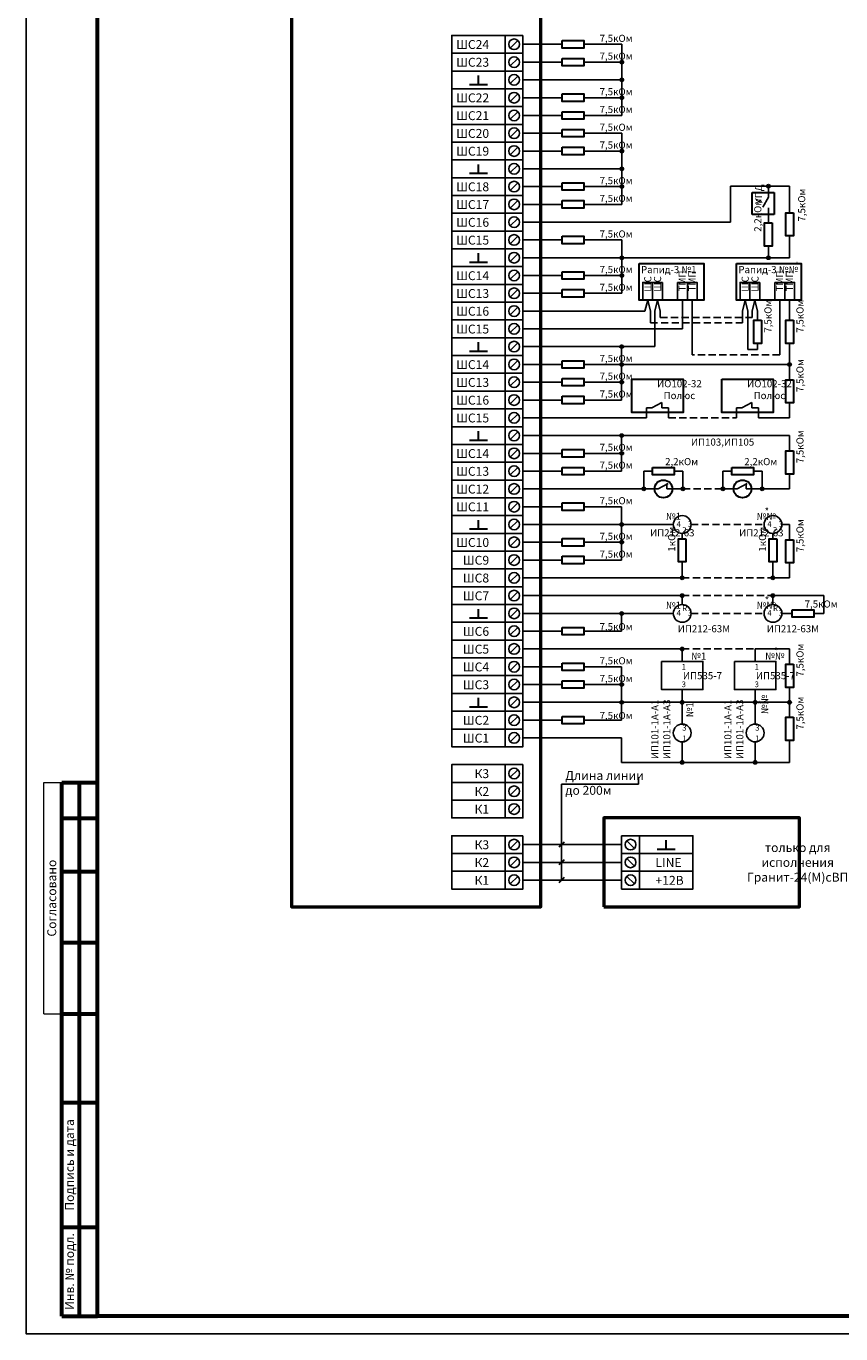
# Model space of a CAD drawing. Units: millimetres. Extents: x 1616 to 2036, y 1169 to 1763.
# Drawn here: x 1616 to 1845, y 1169 to 1537 of the extents above; entities that cross this region are included whole.
import ezdxf

# ---------------------------------------------------------------- set-up
doc = ezdxf.new("R2010")
doc.units = ezdxf.units.MM
doc.linetypes.add('JIS_02_2.0', pattern=[3, 2, -1])
doc.layers.add('Рамка', color=7, linetype='Continuous', lineweight=25)
doc.layers.add('Схема подключения', color=7, linetype='Continuous')
doc.styles.add('ISOCPEUR', font='isocpeur.ttf', dxfattribs={"height": 2.5})
doc.styles.add('Чертежный размер', font='isocpeur.ttf', dxfattribs={"height": 250})

# ---------------------------------------------------------------- blocks, each defined once
blk = doc.blocks.new('*T11')
at = {"layer": 'Рамка', "color": 0, "linetype": 'ByBlock', "lineweight": 60, "transparency": 16777216}
for p, q in [((0, 0), (0, 85)), ((0, 85), (10, 85)), ((5, 0), (5, 85)), ((0, 60), (10, 60)), ((0, 25), (10, 25)), ((0, 0), (10, 0))]:
    blk.add_line(p, q, dxfattribs=at)
at = {"layer": 'Рамка', "color": 0, "linetype": 'ByBlock', "lineweight": 0, "transparency": 16777216}
blk.add_line((10, 0), (10, 85), dxfattribs=at)
at = {"layer": 'Рамка', "color": 0, "transparency": 16777216, "char_height": 2.5, "attachment_point": 5, "rotation": 90, "style": 'ISOCPEUR'}
for s, insert, width in [('Подпись и дата', (2.5, 42.5), 35), ('Инв. № подл.', (2.5, 12.5), 25)]:
    blk.add_mtext(s, dxfattribs=dict(at, insert=insert, width=width))
blk = doc.blocks.new('*T12')
at = {"layer": 'Defpoints', "color": 8, "linetype": 'ByBlock', "lineweight": 0, "transparency": 16777216}
for p, q in [((0, 0), (0, 65)), ((0, 65), (5, 65)), ((0, 0), (5, 0))]:
    blk.add_line(p, q, dxfattribs=at)
at = {"layer": 'Рамка', "color": 0, "linetype": 'ByBlock', "lineweight": 60, "transparency": 16777216}
for p, q in [((5, 0), (5, 65)), ((5, 65), (15, 65)), ((10, 0), (10, 65)), ((5, 55), (15, 55)), ((5, 40), (15, 40)), ((5, 20), (15, 20)), ((5, 0), (15, 0))]:
    blk.add_line(p, q, dxfattribs=at)
at = {"layer": 'Рамка', "color": 0, "linetype": 'ByBlock', "lineweight": 0, "transparency": 16777216}
blk.add_line((15, 0), (15, 65), dxfattribs=at)
at = {"layer": 'Рамка', "color": 0, "transparency": 16777216, "insert": (2.5, 32.5), "char_height": 2.5, "width": 65, "attachment_point": 5, "rotation": 90, "style": 'ISOCPEUR'}
blk.add_mtext('Согласовано', dxfattribs=at)

msp = doc.modelspace()

# ---------------------------------------------------------------- hatches: boundary and pattern name
at = {"layer": 'Схема подключения', "ltscale": 0.3}
h = msp.add_hatch(color=7, dxfattribs=at)
edge = h.paths.add_edge_path()
edge.add_arc((1783.42, 1526.62), 0.521, 0, 360)
h = msp.add_hatch(color=7, dxfattribs=at)
edge = h.paths.add_edge_path()
edge.add_arc((1783.42, 1521.62), 0.521, 0, 360)
h = msp.add_hatch(color=7, dxfattribs=at)
edge = h.paths.add_edge_path()
edge.add_arc((1783.42, 1516.62), 0.521, 0, 360)
h = msp.add_hatch(color=7, dxfattribs=at)
edge = h.paths.add_edge_path()
edge.add_arc((1783.42, 1501.62), 0.521, 0, 360)
h = msp.add_hatch(color=7, dxfattribs=at)
edge = h.paths.add_edge_path()
edge.add_arc((1783.42, 1496.62), 0.521, 0, 360)
h = msp.add_hatch(color=7, dxfattribs=at)
edge = h.paths.add_edge_path()
edge.add_arc((1783.42, 1491.62), 0.521, 0, 360)
h = msp.add_hatch(color=7, dxfattribs=at)
edge = h.paths.add_edge_path()
edge.add_arc((1824.59, 1491.75), 0.521, 0, 360)
h = msp.add_hatch(color=7, dxfattribs=at)
edge = h.paths.add_edge_path()
edge.add_arc((1783.42, 1471.62), 0.521, 0, 360)
h = msp.add_hatch(color=7, dxfattribs=at)
edge = h.paths.add_edge_path()
edge.add_arc((1824.59, 1471.62), 0.521, 0, 360)
h = msp.add_hatch(color=7, dxfattribs=at)
edge = h.paths.add_edge_path()
edge.add_arc((1783.42, 1466.62), 0.521, 0, 360)
h = msp.add_hatch(color=7, dxfattribs=at)
edge = h.paths.add_edge_path()
edge.add_arc((1783.38, 1446.62), 0.521, 0, 360)
h = msp.add_hatch(color=7, dxfattribs=at)
edge = h.paths.add_edge_path()
edge.add_arc((1783.38, 1441.62), 0.521, 0, 360)
h = msp.add_hatch(color=7, dxfattribs=at)
edge = h.paths.add_edge_path()
edge.add_arc((1830.56, 1441.62), 0.521, 0, 360)
h = msp.add_hatch(color=7, dxfattribs=at)
edge = h.paths.add_edge_path()
edge.add_arc((1783.38, 1436.62), 0.521, 0, 360)
h = msp.add_hatch(color=7, dxfattribs=at)
edge = h.paths.add_edge_path()
edge.add_arc((1783.38, 1421.62), 0.521, 0, 360)
h = msp.add_hatch(color=7, dxfattribs=at)
edge = h.paths.add_edge_path()
edge.add_arc((1783.38, 1416.62), 0.521, 0, 360)
h = msp.add_hatch(color=7, dxfattribs=at)
edge = h.paths.add_edge_path()
edge.add_arc((1789.62, 1406.62), 0.521, 0, 360)
h = msp.add_hatch(color=7, dxfattribs=at)
edge = h.paths.add_edge_path()
edge.add_arc((1800.6, 1406.62), 0.521, 0, 360)
h = msp.add_hatch(color=7, dxfattribs=at)
edge = h.paths.add_edge_path()
edge.add_arc((1811.84, 1406.62), 0.521, 0, 360)
h = msp.add_hatch(color=7, dxfattribs=at)
edge = h.paths.add_edge_path()
edge.add_arc((1822.82, 1406.62), 0.521, 0, 360)
h = msp.add_hatch(color=7, dxfattribs=at)
edge = h.paths.add_edge_path()
edge.add_arc((1783.38, 1396.62), 0.521, 0, 360)
h = msp.add_hatch(color=7, dxfattribs=at)
edge = h.paths.add_edge_path()
edge.add_arc((1783.38, 1391.62), 0.521, 0, 360)
h = msp.add_hatch(color=7, dxfattribs=at)
edge = h.paths.add_edge_path()
edge.add_arc((1800.39, 1381.62), 0.521, 0, 360)
h = msp.add_hatch(color=7, dxfattribs=at)
edge = h.paths.add_edge_path()
edge.add_arc((1825.88, 1381.62), 0.521, 0, 360)
h = msp.add_hatch(color=7, dxfattribs=at)
edge = h.paths.add_edge_path()
edge.add_arc((1800.39, 1376.62), 0.521, 0, 360)
h = msp.add_hatch(color=7, dxfattribs=at)
edge = h.paths.add_edge_path()
edge.add_arc((1825.88, 1376.62), 0.521, 0, 360)
h = msp.add_hatch(color=7, dxfattribs=at)
edge = h.paths.add_edge_path()
edge.add_arc((1783.38, 1371.62), 0.521, 0, 360)
h = msp.add_hatch(color=7, dxfattribs=at)
edge = h.paths.add_edge_path()
edge.add_arc((1800.39, 1361.62), 0.521, 0, 360)
h = msp.add_hatch(color=7, dxfattribs=at)
edge = h.paths.add_edge_path()
edge.add_arc((1783.38, 1351.62), 0.521, 0, 360)
h = msp.add_hatch(color=7, dxfattribs=at)
edge = h.paths.add_edge_path()
edge.add_arc((1783.38, 1346.62), 0.521, 0, 360)
h = msp.add_hatch(color=7, dxfattribs=at)
edge = h.paths.add_edge_path()
edge.add_arc((1800.39, 1346.62), 0.521, 0, 360)
h = msp.add_hatch(color=7, dxfattribs=at)
edge = h.paths.add_edge_path()
edge.add_arc((1820.88, 1346.62), 0.521, 0, 360)
h = msp.add_hatch(color=7, dxfattribs=at)
edge = h.paths.add_edge_path()
edge.add_arc((1830.56, 1346.62), 0.521, 0, 360)
h = msp.add_hatch(color=7, dxfattribs=at)
edge = h.paths.add_edge_path()
edge.add_arc((1800.39, 1329.74), 0.521, 0, 360)
h = msp.add_hatch(color=7, dxfattribs=at)
edge = h.paths.add_edge_path()
edge.add_arc((1820.88, 1329.74), 0.521, 0, 360)

# ---------------------------------------------------------------- linework, layer by layer
at = {"layer": 'Рамка'}
msp.add_lwpolyline([(2036.1, 1169.07), (1616.1, 1169.07), (1616.1, 1763.07), (2036.1, 1763.07)], close=True, dxfattribs=at)
at = {"layer": 'Рамка', "lineweight": 60}
msp.add_lwpolyline([(1636.1, 1758.07), (2031.1, 1758.07), (2031.1, 1174.07), (1636.1, 1174.07)], close=True, dxfattribs=at)
at = {"layer": 'Схема подключения', "lineweight": 25}
for p, q in [((1754.22, 1532.68), (1752.1, 1530.56)), ((1754.22, 1527.68), (1752.1, 1525.56)), ((1754.22, 1522.68), (1752.1, 1520.56)), ((1754.22, 1517.68), (1752.1, 1515.56)), ((1754.22, 1512.68), (1752.1, 1510.56)), ((1754.22, 1507.68), (1752.1, 1505.56)), ((1754.22, 1502.68), (1752.1, 1500.56)), ((1754.22, 1497.68), (1752.1, 1495.56)), ((1754.22, 1492.68), (1752.1, 1490.56)), ((1754.22, 1487.68), (1752.1, 1485.56)), ((1754.22, 1482.68), (1752.1, 1480.56)), ((1754.22, 1477.68), (1752.1, 1475.56)), ((1754.22, 1472.68), (1752.1, 1470.56)), ((1754.22, 1467.68), (1752.1, 1465.56)), ((1754.22, 1462.68), (1752.1, 1460.56)), ((1754.22, 1457.68), (1752.1, 1455.56)), ((1754.22, 1452.68), (1752.1, 1450.56)), ((1754.22, 1447.68), (1752.1, 1445.56)), ((1754.22, 1442.68), (1752.1, 1440.56)), ((1754.22, 1437.68), (1752.1, 1435.56)), ((1754.22, 1432.68), (1752.1, 1430.56)), ((1754.22, 1427.68), (1752.1, 1425.56)), ((1754.22, 1422.68), (1752.1, 1420.56)), ((1754.22, 1417.68), (1752.1, 1415.56)), ((1754.22, 1412.68), (1752.1, 1410.56)), ((1754.22, 1407.68), (1752.1, 1405.56)), ((1754.22, 1402.68), (1752.1, 1400.56)), ((1754.22, 1397.68), (1752.1, 1395.56)), ((1754.22, 1392.68), (1752.1, 1390.56)), ((1754.22, 1387.68), (1752.1, 1385.56)), ((1754.22, 1382.68), (1752.1, 1380.56)), ((1754.22, 1377.68), (1752.1, 1375.56)), ((1754.22, 1372.68), (1752.1, 1370.56)), ((1754.22, 1367.68), (1752.1, 1365.56)), ((1754.22, 1362.68), (1752.1, 1360.56)), ((1754.22, 1357.68), (1752.1, 1355.56)), ((1754.22, 1352.68), (1752.1, 1350.56)), ((1754.22, 1347.68), (1752.1, 1345.56)), ((1754.22, 1342.68), (1752.1, 1340.56)), ((1754.22, 1337.68), (1752.1, 1335.56)), ((1754.22, 1327.68), (1752.1, 1325.56)), ((1754.22, 1322.68), (1752.1, 1320.56)), ((1754.22, 1317.68), (1752.1, 1315.56)), ((1754.22, 1307.68), (1752.1, 1305.56)), ((1784.82, 1307.68), (1786.94, 1305.56)), ((1754.22, 1302.68), (1752.1, 1300.56)), ((1784.82, 1302.68), (1786.94, 1300.56)), ((1754.22, 1297.68), (1752.1, 1295.56)), ((1784.82, 1297.68), (1786.94, 1295.56))]:
    msp.add_line(p, q, dxfattribs=at)
at = {"layer": 'Схема подключения'}
for p, q in [((1755.66, 1531.62), (1766.63, 1531.62)), ((1772.71, 1531.62), (1783.42, 1531.62)), ((1783.42, 1531.62), (1783.42, 1511.62)), ((1755.66, 1526.62), (1766.63, 1526.62)), ((1772.71, 1526.62), (1783.42, 1526.62)), ((1755.66, 1521.62), (1783.42, 1521.62)), ((1755.66, 1516.62), (1766.63, 1516.62)), ((1772.71, 1516.62), (1783.42, 1516.62)), ((1755.66, 1511.62), (1766.63, 1511.62)), ((1772.71, 1511.62), (1783.42, 1511.62)), ((1755.66, 1506.62), (1766.63, 1506.62)), ((1772.71, 1506.62), (1783.42, 1506.62)), ((1783.42, 1506.62), (1783.42, 1486.62)), ((1755.66, 1501.62), (1766.63, 1501.62)), ((1772.71, 1501.62), (1783.42, 1501.62)), ((1755.66, 1496.62), (1783.42, 1496.62)), ((1755.66, 1491.62), (1766.63, 1491.62)), ((1772.71, 1491.62), (1783.42, 1491.62)), ((1813.94, 1481.62), (1813.94, 1491.75)), ((1813.94, 1491.75), (1830.56, 1491.75)), ((1830.56, 1484.26), (1830.56, 1491.75)), ((1755.66, 1486.62), (1766.63, 1486.62)), ((1772.71, 1486.62), (1783.42, 1486.62)), ((1755.66, 1481.62), (1813.94, 1481.62)), ((1755.66, 1476.62), (1766.63, 1476.62)), ((1772.71, 1476.62), (1783.42, 1476.62)), ((1783.42, 1476.62), (1783.42, 1461.62)), ((1824.59, 1471.62), (1824.59, 1474.9)), ((1830.56, 1471.62), (1830.56, 1477.75)), ((1755.66, 1471.62), (1830.56, 1471.62)), ((1755.66, 1466.62), (1766.63, 1466.62)), ((1772.71, 1466.62), (1783.42, 1466.62)), ((1755.66, 1461.62), (1766.63, 1461.62)), ((1772.71, 1461.62), (1783.42, 1461.62)), ((1790.69, 1459.67), (1789.93, 1456.62)), ((1790.69, 1459.67), (1791.46, 1456.62)), ((1793.45, 1459.67), (1792.68, 1456.62)), ((1793.45, 1459.67), (1794.21, 1456.62)), ((1800.45, 1459.67), (1800.45, 1451.62)), ((1803.2, 1459.67), (1803.2, 1444.32)), ((1818.05, 1459.67), (1817.28, 1456.62)), ((1818.05, 1459.67), (1818.81, 1456.62)), ((1820.8, 1459.67), (1820.04, 1456.62)), ((1820.8, 1459.67), (1821.57, 1456.62)), ((1827.8, 1459.67), (1827.8, 1444.32)), ((1830.56, 1459.67), (1830.56, 1454.02)), ((1755.66, 1456.62), (1789.93, 1456.62)), ((1791.46, 1456.62), (1791.46, 1453.33)), ((1792.68, 1456.62), (1792.68, 1446.62)), ((1794.21, 1456.62), (1794.21, 1454.77)), ((1817.28, 1456.62), (1817.28, 1453.33)), ((1818.81, 1456.62), (1818.81, 1445.78)), ((1820.04, 1456.62), (1820.04, 1454.77)), ((1821.57, 1456.62), (1821.57, 1454.02)), ((1755.66, 1451.62), (1800.45, 1451.62)), ((1755.66, 1446.62), (1792.68, 1446.62)), ((1783.38, 1446.62), (1783.38, 1431.62)), ((1821.57, 1445.78), (1818.81, 1445.78)), ((1821.57, 1445.78), (1821.57, 1447.52)), ((1830.56, 1447.52), (1830.56, 1437.32)), ((1755.66, 1441.62), (1766.63, 1441.62)), ((1772.71, 1441.62), (1830.56, 1441.62)), ((1755.66, 1436.62), (1766.63, 1436.62)), ((1772.71, 1436.62), (1783.38, 1436.62)), ((1755.66, 1431.62), (1766.63, 1431.62)), ((1772.71, 1431.62), (1783.38, 1431.62)), ((1794.7, 1430.95), (1794.7, 1429.38)), ((1819.99, 1430.95), (1819.99, 1429.38)), ((1830.56, 1430.81), (1830.56, 1426.62)), ((1755.66, 1426.62), (1790.33, 1426.62)), ((1790.33, 1429.38), (1790.33, 1426.62)), ((1790.33, 1428.1), (1796.56, 1428.1)), ((1796.56, 1429.38), (1796.56, 1426.62)), ((1815.62, 1429.38), (1815.62, 1426.62)), ((1815.62, 1428.1), (1821.85, 1428.1)), ((1821.85, 1429.38), (1821.85, 1426.62)), ((1821.85, 1426.62), (1830.56, 1426.62)), ((1755.66, 1421.62), (1830.56, 1421.62)), ((1783.38, 1421.62), (1783.38, 1411.62)), ((1830.56, 1421.62), (1830.56, 1417.32)), ((1755.66, 1416.62), (1766.63, 1416.62)), ((1772.71, 1416.62), (1783.38, 1416.62)), ((1755.66, 1411.62), (1766.63, 1411.62)), ((1772.71, 1411.62), (1783.38, 1411.62)), ((1789.62, 1411.63), (1792.06, 1411.63)), ((1789.62, 1411.63), (1789.62, 1406.62)), ((1796.1, 1408.19), (1796.1, 1406.62)), ((1798.15, 1411.63), (1800.6, 1411.63)), ((1800.6, 1411.63), (1800.6, 1406.62)), ((1811.84, 1411.63), (1814.29, 1411.63)), ((1811.84, 1411.63), (1811.84, 1406.62)), ((1818.33, 1408.19), (1818.33, 1406.62)), ((1820.37, 1411.63), (1822.82, 1411.63)), ((1822.82, 1411.63), (1822.82, 1406.62)), ((1830.56, 1410.81), (1830.56, 1406.62)), ((1755.66, 1406.62), (1792.61, 1406.62)), ((1797.61, 1406.62), (1800.6, 1406.62)), ((1819.83, 1406.62), (1822.82, 1406.62)), ((1822.82, 1406.62), (1830.56, 1406.62)), ((1755.66, 1401.62), (1766.63, 1401.62)), ((1772.71, 1401.62), (1783.38, 1401.62)), ((1783.38, 1401.62), (1783.38, 1386.62)), ((1755.66, 1396.62), (1797.89, 1396.62)), ((1800.39, 1394.12), (1800.39, 1392.59)), ((1825.88, 1394.12), (1825.88, 1392.59)), ((1825.88, 1394.12), (1825.88, 1392.59)), ((1828.38, 1396.62), (1830.56, 1396.62)), ((1830.56, 1396.62), (1830.56, 1392.32)), ((1755.66, 1391.62), (1766.63, 1391.62)), ((1772.71, 1391.62), (1783.38, 1391.62)), ((1755.66, 1386.62), (1766.63, 1386.62)), ((1772.71, 1386.62), (1783.38, 1386.62)), ((1800.39, 1386.09), (1800.39, 1381.62)), ((1825.88, 1386.09), (1825.88, 1381.62)), ((1830.56, 1385.81), (1830.56, 1381.62)), ((1755.66, 1381.62), (1800.39, 1381.62)), ((1825.88, 1381.62), (1830.56, 1381.62)), ((1755.66, 1376.62), (1800.39, 1376.62)), ((1800.39, 1376.62), (1800.39, 1374.12)), ((1800.39, 1376.62), (1800.39, 1374.12)), ((1825.88, 1376.62), (1840.22, 1376.63)), ((1825.88, 1376.62), (1825.88, 1374.12)), ((1825.88, 1376.62), (1825.88, 1376.62)), ((1840.22, 1376.63), (1840.22, 1371.62)), ((1755.66, 1371.62), (1797.89, 1371.62)), ((1783.38, 1371.62), (1783.38, 1366.62)), ((1828.38, 1371.62), (1831.26, 1371.62)), ((1837.35, 1371.62), (1840.22, 1371.62)), ((1755.66, 1366.62), (1766.63, 1366.62)), ((1772.71, 1366.62), (1783.38, 1366.62)), ((1755.66, 1361.62), (1800.39, 1361.62)), ((1772.71, 1361.62), (1783.38, 1361.62)), ((1800.39, 1361.62), (1800.39, 1358.11)), ((1820.88, 1361.62), (1820.88, 1358.11)), ((1820.88, 1361.62), (1830.56, 1361.62)), ((1830.56, 1361.62), (1830.56, 1357.32)), ((1755.66, 1356.62), (1766.63, 1356.62)), ((1772.71, 1356.62), (1783.38, 1356.62)), ((1783.38, 1356.62), (1783.38, 1346.62)), ((1755.66, 1351.62), (1766.63, 1351.62)), ((1772.71, 1351.62), (1783.38, 1351.62)), ((1800.39, 1350.21), (1800.39, 1346.62)), ((1820.88, 1350.21), (1820.88, 1346.62)), ((1830.56, 1350.81), (1830.56, 1346.62)), ((1755.66, 1346.62), (1830.56, 1346.62)), ((1783.38, 1346.62), (1783.38, 1341.62)), ((1800.39, 1346.62), (1800.39, 1340.51)), ((1820.88, 1346.62), (1820.88, 1340.51)), ((1830.56, 1346.62), (1830.56, 1342.42)), ((1755.66, 1341.62), (1766.63, 1341.62)), ((1772.71, 1341.62), (1783.38, 1341.62)), ((1755.66, 1336.62), (1783.38, 1336.62)), ((1783.38, 1329.74), (1783.38, 1336.62)), ((1800.39, 1335.51), (1800.39, 1329.74)), ((1820.88, 1335.51), (1820.88, 1329.74)), ((1830.56, 1335.91), (1830.56, 1329.74)), ((1783.38, 1329.74), (1830.56, 1329.74)), ((1788.1, 1323.57), (1788.1, 1325.57)), ((1788.1, 1323.57), (1766.48, 1323.57)), ((1766.48, 1323.57), (1766.48, 1296.62)), ((1755.66, 1306.62), (1783.38, 1306.62)), ((1755.66, 1301.62), (1783.38, 1301.62)), ((1755.66, 1296.62), (1783.38, 1296.62))]:
    msp.add_line(p, q, dxfattribs=at)
at = {"layer": 'Схема подключения', "lineweight": 30}
for p, q in [((1743.15, 1520.36), (1743.15, 1522.86)), ((1740.65, 1520.36), (1745.65, 1520.36)), ((1743.15, 1495.36), (1743.15, 1497.86)), ((1740.65, 1495.36), (1745.65, 1495.36)), ((1820.08, 1483.77), (1820.08, 1489.94)), ((1820.08, 1489.94), (1826.23, 1489.94)), ((1826.23, 1489.94), (1826.23, 1483.77)), ((1826.23, 1483.77), (1820.08, 1483.77)), ((1743.15, 1470.36), (1743.15, 1472.86)), ((1740.65, 1470.36), (1745.65, 1470.36)), ((1740.65, 1445.36), (1745.65, 1445.36)), ((1743.15, 1445.36), (1743.15, 1447.86)), ((1743.15, 1420.36), (1743.15, 1422.86)), ((1740.65, 1420.36), (1745.65, 1420.36)), ((1743.15, 1395.36), (1743.15, 1397.86)), ((1740.65, 1395.36), (1745.65, 1395.36)), ((1743.15, 1370.36), (1743.15, 1372.86)), ((1740.65, 1370.36), (1745.65, 1370.36)), ((1743.15, 1345.36), (1743.15, 1347.86)), ((1740.65, 1345.36), (1745.65, 1345.36)), ((1767.19, 1307.33), (1765.77, 1305.91)), ((1793.37, 1305.36), (1798.37, 1305.36)), ((1795.87, 1305.36), (1795.87, 1307.86)), ((1767.19, 1302.33), (1765.77, 1300.91)), ((1767.19, 1297.33), (1765.77, 1295.91))]:
    msp.add_line(p, q, dxfattribs=at)
at = {"layer": 'Схема подключения', "color": 7, "ltscale": 0.3}
for p, q in [((1824.59, 1491.75), (1824.59, 1488.61)), ((1824.59, 1488.61), (1823.02, 1485.79)), ((1824.59, 1485.61), (1824.59, 1481.41)), ((1791.89, 1429.38), (1794.7, 1430.95)), ((1817.17, 1429.38), (1819.99, 1430.95)), ((1790.33, 1429.38), (1791.89, 1429.38)), ((1794.7, 1429.38), (1796.56, 1429.38)), ((1815.62, 1429.38), (1817.17, 1429.38)), ((1819.99, 1429.38), (1821.85, 1429.38)), ((1793.6, 1406.62), (1796.41, 1408.19)), ((1815.82, 1406.62), (1818.64, 1408.19)), ((1792.61, 1406.62), (1793.6, 1406.62)), ((1796.1, 1406.62), (1797.61, 1406.62)), ((1811.84, 1406.62), (1815.82, 1406.62)), ((1818.33, 1406.62), (1819.83, 1406.62))]:
    msp.add_line(p, q, dxfattribs=at)
at = {"layer": 'Схема подключения', "linetype": 'JIS_02_2.0'}
for p, q in [((1791.46, 1453.33), (1817.28, 1453.33)), ((1794.21, 1454.77), (1820.04, 1454.77)), ((1827.8, 1444.32), (1803.2, 1444.32)), ((1796.56, 1426.62), (1815.62, 1426.62)), ((1800.6, 1406.62), (1811.84, 1406.62)), ((1802.89, 1396.62), (1823.38, 1396.62)), ((1800.39, 1381.62), (1825.88, 1381.62)), ((1800.39, 1376.62), (1825.88, 1376.62)), ((1802.89, 1371.62), (1823.38, 1371.62)), ((1800.39, 1361.62), (1820.88, 1361.62))]:
    msp.add_line(p, q, dxfattribs=at)
at = {"layer": 'Схема подключения', "lineweight": 50}
for points in [[(1760.66, 1634.12), (1690.66, 1634.12), (1690.66, 1289.12), (1760.66, 1289.12)], [(1778.38, 1289.12), (1833.38, 1289.12), (1833.38, 1314.12), (1778.38, 1314.12)]]:
    msp.add_lwpolyline(points, close=True, dxfattribs=at)
at = {"layer": 'Схема подключения'}
for points in [[(1750.66, 1534.12), (1750.66, 1529.12), (1735.66, 1529.12), (1735.66, 1534.12)], [(1755.66, 1534.12), (1755.66, 1529.12), (1750.66, 1529.12), (1750.66, 1534.12)], [(1750.66, 1529.12), (1750.66, 1524.12), (1735.66, 1524.12), (1735.66, 1529.12)], [(1755.66, 1529.12), (1755.66, 1524.12), (1750.66, 1524.12), (1750.66, 1529.12)], [(1750.66, 1524.12), (1750.66, 1519.12), (1735.66, 1519.12), (1735.66, 1524.12)], [(1755.66, 1524.12), (1755.66, 1519.12), (1750.66, 1519.12), (1750.66, 1524.12)], [(1750.66, 1519.12), (1750.66, 1514.12), (1735.66, 1514.12), (1735.66, 1519.12)], [(1755.66, 1519.12), (1755.66, 1514.12), (1750.66, 1514.12), (1750.66, 1519.12)], [(1750.66, 1514.12), (1750.66, 1509.12), (1735.66, 1509.12), (1735.66, 1514.12)], [(1755.66, 1514.12), (1755.66, 1509.12), (1750.66, 1509.12), (1750.66, 1514.12)], [(1750.66, 1509.12), (1750.66, 1504.12), (1735.66, 1504.12), (1735.66, 1509.12)], [(1755.66, 1509.12), (1755.66, 1504.12), (1750.66, 1504.12), (1750.66, 1509.12)], [(1750.66, 1504.12), (1750.66, 1499.12), (1735.66, 1499.12), (1735.66, 1504.12)], [(1755.66, 1504.12), (1755.66, 1499.12), (1750.66, 1499.12), (1750.66, 1504.12)], [(1750.66, 1499.12), (1750.66, 1494.12), (1735.66, 1494.12), (1735.66, 1499.12)], [(1755.66, 1499.12), (1755.66, 1494.12), (1750.66, 1494.12), (1750.66, 1499.12)], [(1750.66, 1494.12), (1750.66, 1489.12), (1735.66, 1489.12), (1735.66, 1494.12)], [(1755.66, 1494.12), (1755.66, 1489.12), (1750.66, 1489.12), (1750.66, 1494.12)], [(1750.66, 1489.12), (1750.66, 1484.12), (1735.66, 1484.12), (1735.66, 1489.12)], [(1755.66, 1489.12), (1755.66, 1484.12), (1750.66, 1484.12), (1750.66, 1489.12)], [(1750.66, 1484.12), (1750.66, 1479.12), (1735.66, 1479.12), (1735.66, 1484.12)], [(1755.66, 1484.12), (1755.66, 1479.12), (1750.66, 1479.12), (1750.66, 1484.12)], [(1750.66, 1479.12), (1750.66, 1474.12), (1735.66, 1474.12), (1735.66, 1479.12)], [(1755.66, 1479.12), (1755.66, 1474.12), (1750.66, 1474.12), (1750.66, 1479.12)], [(1750.66, 1474.12), (1750.66, 1469.12), (1735.66, 1469.12), (1735.66, 1474.12)], [(1755.66, 1474.12), (1755.66, 1469.12), (1750.66, 1469.12), (1750.66, 1474.12)], [(1750.66, 1469.12), (1750.66, 1464.12), (1735.66, 1464.12), (1735.66, 1469.12)], [(1755.66, 1469.12), (1755.66, 1464.12), (1750.66, 1464.12), (1750.66, 1469.12)], [(1750.66, 1464.12), (1750.66, 1459.12), (1735.66, 1459.12), (1735.66, 1464.12)], [(1755.66, 1464.12), (1755.66, 1459.12), (1750.66, 1459.12), (1750.66, 1464.12)], [(1792.07, 1464.68), (1789.31, 1464.68), (1789.31, 1459.67), (1792.07, 1459.67)], [(1794.83, 1464.68), (1792.07, 1464.68), (1792.07, 1459.67), (1794.83, 1459.67)], [(1799.07, 1464.68), (1801.83, 1464.68), (1801.83, 1459.67), (1799.07, 1459.67)], [(1801.83, 1464.68), (1804.58, 1464.68), (1804.58, 1459.67), (1801.83, 1459.67)], [(1819.42, 1464.68), (1816.67, 1464.68), (1816.67, 1459.67), (1819.42, 1459.67)], [(1822.18, 1464.68), (1819.42, 1464.68), (1819.42, 1459.67), (1822.18, 1459.67)], [(1826.43, 1464.68), (1829.18, 1464.68), (1829.18, 1459.67), (1826.43, 1459.67)], [(1829.18, 1464.68), (1831.94, 1464.68), (1831.94, 1459.67), (1829.18, 1459.67)], [(1750.66, 1459.12), (1750.66, 1454.12), (1735.66, 1454.12), (1735.66, 1459.12)], [(1755.66, 1459.12), (1755.66, 1454.12), (1750.66, 1454.12), (1750.66, 1459.12)], [(1750.66, 1454.12), (1750.66, 1449.12), (1735.66, 1449.12), (1735.66, 1454.12)], [(1755.66, 1454.12), (1755.66, 1449.12), (1750.66, 1449.12), (1750.66, 1454.12)], [(1750.66, 1449.12), (1750.66, 1444.12), (1735.66, 1444.12), (1735.66, 1449.12)], [(1755.66, 1449.12), (1755.66, 1444.12), (1750.66, 1444.12), (1750.66, 1449.12)], [(1750.66, 1444.12), (1750.66, 1439.12), (1735.66, 1439.12), (1735.66, 1444.12)], [(1755.66, 1444.12), (1755.66, 1439.12), (1750.66, 1439.12), (1750.66, 1444.12)], [(1750.66, 1439.12), (1750.66, 1434.12), (1735.66, 1434.12), (1735.66, 1439.12)], [(1755.66, 1439.12), (1755.66, 1434.12), (1750.66, 1434.12), (1750.66, 1439.12)], [(1750.66, 1434.12), (1750.66, 1429.12), (1735.66, 1429.12), (1735.66, 1434.12)], [(1755.66, 1434.12), (1755.66, 1429.12), (1750.66, 1429.12), (1750.66, 1434.12)], [(1750.66, 1429.12), (1750.66, 1424.12), (1735.66, 1424.12), (1735.66, 1429.12)], [(1755.66, 1429.12), (1755.66, 1424.12), (1750.66, 1424.12), (1750.66, 1429.12)], [(1750.66, 1424.12), (1750.66, 1419.12), (1735.66, 1419.12), (1735.66, 1424.12)], [(1755.66, 1424.12), (1755.66, 1419.12), (1750.66, 1419.12), (1750.66, 1424.12)], [(1750.66, 1419.12), (1750.66, 1414.12), (1735.66, 1414.12), (1735.66, 1419.12)], [(1755.66, 1419.12), (1755.66, 1414.12), (1750.66, 1414.12), (1750.66, 1419.12)], [(1750.66, 1414.12), (1750.66, 1409.12), (1735.66, 1409.12), (1735.66, 1414.12)], [(1755.66, 1414.12), (1755.66, 1409.12), (1750.66, 1409.12), (1750.66, 1414.12)], [(1750.66, 1409.12), (1750.66, 1404.12), (1735.66, 1404.12), (1735.66, 1409.12)], [(1755.66, 1409.12), (1755.66, 1404.12), (1750.66, 1404.12), (1750.66, 1409.12)], [(1750.66, 1404.12), (1750.66, 1399.12), (1735.66, 1399.12), (1735.66, 1404.12)], [(1755.66, 1404.12), (1755.66, 1399.12), (1750.66, 1399.12), (1750.66, 1404.12)], [(1750.66, 1399.12), (1750.66, 1394.12), (1735.66, 1394.12), (1735.66, 1399.12)], [(1755.66, 1399.12), (1755.66, 1394.12), (1750.66, 1394.12), (1750.66, 1399.12)], [(1750.66, 1394.12), (1750.66, 1389.12), (1735.66, 1389.12), (1735.66, 1394.12)], [(1755.66, 1394.12), (1755.66, 1389.12), (1750.66, 1389.12), (1750.66, 1394.12)], [(1750.66, 1389.12), (1750.66, 1384.12), (1735.66, 1384.12), (1735.66, 1389.12)], [(1755.66, 1389.12), (1755.66, 1384.12), (1750.66, 1384.12), (1750.66, 1389.12)], [(1750.66, 1384.12), (1750.66, 1379.12), (1735.66, 1379.12), (1735.66, 1384.12)], [(1755.66, 1384.12), (1755.66, 1379.12), (1750.66, 1379.12), (1750.66, 1384.12)], [(1750.66, 1379.12), (1750.66, 1374.12), (1735.66, 1374.12), (1735.66, 1379.12)], [(1755.66, 1379.12), (1755.66, 1374.12), (1750.66, 1374.12), (1750.66, 1379.12)], [(1750.66, 1374.12), (1750.66, 1369.12), (1735.66, 1369.12), (1735.66, 1374.12)], [(1755.66, 1374.12), (1755.66, 1369.12), (1750.66, 1369.12), (1750.66, 1374.12)], [(1750.66, 1369.12), (1750.66, 1364.12), (1735.66, 1364.12), (1735.66, 1369.12)], [(1755.66, 1369.12), (1755.66, 1364.12), (1750.66, 1364.12), (1750.66, 1369.12)], [(1750.66, 1364.12), (1750.66, 1359.12), (1735.66, 1359.12), (1735.66, 1364.12)], [(1755.66, 1364.12), (1755.66, 1359.12), (1750.66, 1359.12), (1750.66, 1364.12)], [(1750.66, 1359.12), (1750.66, 1354.12), (1735.66, 1354.12), (1735.66, 1359.12)], [(1755.66, 1359.12), (1755.66, 1354.12), (1750.66, 1354.12), (1750.66, 1359.12)], [(1794.58, 1358.11), (1806.21, 1358.11), (1806.21, 1350.21), (1794.58, 1350.21)], [(1815.07, 1358.11), (1826.7, 1358.11), (1826.7, 1350.21), (1815.07, 1350.21)], [(1750.66, 1354.12), (1750.66, 1349.12), (1735.66, 1349.12), (1735.66, 1354.12)], [(1755.66, 1354.12), (1755.66, 1349.12), (1750.66, 1349.12), (1750.66, 1354.12)], [(1750.66, 1349.12), (1750.66, 1344.12), (1735.66, 1344.12), (1735.66, 1349.12)], [(1755.66, 1349.12), (1755.66, 1344.12), (1750.66, 1344.12), (1750.66, 1349.12)], [(1750.66, 1344.12), (1750.66, 1339.12), (1735.66, 1339.12), (1735.66, 1344.12)], [(1755.66, 1344.12), (1755.66, 1339.12), (1750.66, 1339.12), (1750.66, 1344.12)], [(1750.66, 1339.12), (1750.66, 1334.12), (1735.66, 1334.12), (1735.66, 1339.12)], [(1755.66, 1339.12), (1755.66, 1334.12), (1750.66, 1334.12), (1750.66, 1339.12)], [(1750.66, 1329.12), (1750.66, 1324.12), (1735.66, 1324.12), (1735.66, 1329.12)], [(1755.66, 1329.12), (1755.66, 1324.12), (1750.66, 1324.12), (1750.66, 1329.12)], [(1750.66, 1324.12), (1750.66, 1319.12), (1735.66, 1319.12), (1735.66, 1324.12)], [(1755.66, 1324.12), (1755.66, 1319.12), (1750.66, 1319.12), (1750.66, 1324.12)], [(1750.66, 1319.12), (1750.66, 1314.12), (1735.66, 1314.12), (1735.66, 1319.12)], [(1755.66, 1319.12), (1755.66, 1314.12), (1750.66, 1314.12), (1750.66, 1319.12)], [(1750.66, 1309.12), (1750.66, 1304.12), (1735.66, 1304.12), (1735.66, 1309.12)], [(1755.66, 1309.12), (1755.66, 1304.12), (1750.66, 1304.12), (1750.66, 1309.12)], [(1783.38, 1309.12), (1783.38, 1304.12), (1788.38, 1304.12), (1788.38, 1309.12)], [(1788.38, 1309.12), (1788.38, 1304.12), (1803.38, 1304.12), (1803.38, 1309.12)], [(1750.66, 1304.12), (1750.66, 1299.12), (1735.66, 1299.12), (1735.66, 1304.12)], [(1755.66, 1304.12), (1755.66, 1299.12), (1750.66, 1299.12), (1750.66, 1304.12)], [(1783.38, 1304.12), (1783.38, 1299.12), (1788.38, 1299.12), (1788.38, 1304.12)], [(1788.38, 1304.12), (1788.38, 1299.12), (1803.38, 1299.12), (1803.38, 1304.12)], [(1750.66, 1299.12), (1750.66, 1294.12), (1735.66, 1294.12), (1735.66, 1299.12)], [(1755.66, 1299.12), (1755.66, 1294.12), (1750.66, 1294.12), (1750.66, 1299.12)], [(1783.38, 1299.12), (1783.38, 1294.12), (1788.38, 1294.12), (1788.38, 1299.12)], [(1788.38, 1299.12), (1788.38, 1294.12), (1803.38, 1294.12), (1803.38, 1299.12)]]:
    msp.add_lwpolyline(points, close=True, dxfattribs=at)
at = {"layer": 'Схема подключения', "lineweight": 25}
for points in [[(1754.66, 1531.62, -1), (1751.66, 1531.62, -1)], [(1754.66, 1526.62, -1), (1751.66, 1526.62, -1)], [(1754.66, 1521.62, -1), (1751.66, 1521.62, -1)], [(1754.66, 1516.62, -1), (1751.66, 1516.62, -1)], [(1754.66, 1511.62, -1), (1751.66, 1511.62, -1)], [(1754.66, 1506.62, -1), (1751.66, 1506.62, -1)], [(1754.66, 1501.62, -1), (1751.66, 1501.62, -1)], [(1754.66, 1496.62, -1), (1751.66, 1496.62, -1)], [(1754.66, 1491.62, -1), (1751.66, 1491.62, -1)], [(1754.66, 1486.62, -1), (1751.66, 1486.62, -1)], [(1754.66, 1481.62, -1), (1751.66, 1481.62, -1)], [(1754.66, 1476.62, -1), (1751.66, 1476.62, -1)], [(1754.66, 1471.62, -1), (1751.66, 1471.62, -1)], [(1754.66, 1466.62, -1), (1751.66, 1466.62, -1)], [(1754.66, 1461.62, -1), (1751.66, 1461.62, -1)], [(1754.66, 1456.62, -1), (1751.66, 1456.62, -1)], [(1754.66, 1451.62, -1), (1751.66, 1451.62, -1)], [(1754.66, 1446.62, -1), (1751.66, 1446.62, -1)], [(1754.66, 1441.62, -1), (1751.66, 1441.62, -1)], [(1754.66, 1436.62, -1), (1751.66, 1436.62, -1)], [(1754.66, 1431.62, -1), (1751.66, 1431.62, -1)], [(1754.66, 1426.62, -1), (1751.66, 1426.62, -1)], [(1754.66, 1421.62, -1), (1751.66, 1421.62, -1)], [(1754.66, 1416.62, -1), (1751.66, 1416.62, -1)], [(1754.66, 1411.62, -1), (1751.66, 1411.62, -1)], [(1754.66, 1406.62, -1), (1751.66, 1406.62, -1)], [(1754.66, 1401.62, -1), (1751.66, 1401.62, -1)], [(1754.66, 1396.62, -1), (1751.66, 1396.62, -1)], [(1754.66, 1391.62, -1), (1751.66, 1391.62, -1)], [(1754.66, 1386.62, -1), (1751.66, 1386.62, -1)], [(1754.66, 1381.62, -1), (1751.66, 1381.62, -1)], [(1754.66, 1376.62, -1), (1751.66, 1376.62, -1)], [(1754.66, 1371.62, -1), (1751.66, 1371.62, -1)], [(1754.66, 1366.62, -1), (1751.66, 1366.62, -1)], [(1754.66, 1361.62, -1), (1751.66, 1361.62, -1)], [(1754.66, 1356.62, -1), (1751.66, 1356.62, -1)], [(1754.66, 1351.62, -1), (1751.66, 1351.62, -1)], [(1754.66, 1346.62, -1), (1751.66, 1346.62, -1)], [(1754.66, 1341.62, -1), (1751.66, 1341.62, -1)], [(1754.66, 1336.62, -1), (1751.66, 1336.62, -1)], [(1754.66, 1326.62, -1), (1751.66, 1326.62, -1)], [(1754.66, 1321.62, -1), (1751.66, 1321.62, -1)], [(1754.66, 1316.62, -1), (1751.66, 1316.62, -1)], [(1754.66, 1306.62, -1), (1751.66, 1306.62, -1)], [(1784.38, 1306.62, 1), (1787.38, 1306.62, 1)], [(1754.66, 1301.62, -1), (1751.66, 1301.62, -1)], [(1784.38, 1301.62, 1), (1787.38, 1301.62, 1)], [(1754.66, 1296.62, -1), (1751.66, 1296.62, -1)], [(1784.38, 1296.62, 1), (1787.38, 1296.62, 1)]]:
    msp.add_lwpolyline(points, format="xyb", close=True, dxfattribs=at)
at = {"layer": 'Схема подключения', "lineweight": 30}
for points in [[(1766.63, 1532.67), (1772.71, 1532.67), (1772.71, 1530.57), (1766.63, 1530.57)], [(1766.63, 1527.67), (1772.71, 1527.67), (1772.71, 1525.57), (1766.63, 1525.57)], [(1766.63, 1517.67), (1772.71, 1517.67), (1772.71, 1515.57), (1766.63, 1515.57)], [(1766.63, 1512.67), (1772.71, 1512.67), (1772.71, 1510.57), (1766.63, 1510.57)], [(1766.63, 1507.67), (1772.71, 1507.67), (1772.71, 1505.57), (1766.63, 1505.57)], [(1766.63, 1502.67), (1772.71, 1502.67), (1772.71, 1500.57), (1766.63, 1500.57)], [(1766.63, 1492.67), (1772.71, 1492.67), (1772.71, 1490.57), (1766.63, 1490.57)], [(1766.63, 1487.67), (1772.71, 1487.67), (1772.71, 1485.57), (1766.63, 1485.57)], [(1831.61, 1484.26), (1831.61, 1477.75), (1829.51, 1477.75), (1829.51, 1484.26)], [(1825.64, 1481.41), (1825.64, 1474.9), (1823.54, 1474.9), (1823.54, 1481.41)], [(1766.63, 1477.67), (1772.71, 1477.67), (1772.71, 1475.57), (1766.63, 1475.57)], [(1766.63, 1467.67), (1772.71, 1467.67), (1772.71, 1465.57), (1766.63, 1465.57)], [(1788.28, 1469.96), (1806.43, 1469.96), (1806.43, 1459.67), (1788.28, 1459.67)], [(1815.64, 1469.96), (1833.78, 1469.96), (1833.78, 1459.67), (1815.64, 1459.67)], [(1766.63, 1462.67), (1772.71, 1462.67), (1772.71, 1460.57), (1766.63, 1460.57)], [(1822.62, 1454.02), (1822.62, 1447.52), (1820.52, 1447.52), (1820.52, 1454.02)], [(1831.61, 1454.02), (1831.61, 1447.52), (1829.51, 1447.52), (1829.51, 1454.02)], [(1766.63, 1442.67), (1772.71, 1442.67), (1772.71, 1440.57), (1766.63, 1440.57)], [(1766.63, 1437.67), (1772.71, 1437.67), (1772.71, 1435.57), (1766.63, 1435.57)], [(1786.23, 1437.49), (1800.67, 1437.49), (1800.67, 1428.1), (1786.23, 1428.1)], [(1811.51, 1437.49), (1825.96, 1437.49), (1825.96, 1428.1), (1811.51, 1428.1)], [(1831.61, 1437.32), (1831.61, 1430.81), (1829.51, 1430.81), (1829.51, 1437.32)], [(1766.63, 1432.67), (1772.71, 1432.67), (1772.71, 1430.57), (1766.63, 1430.57)], [(1766.63, 1417.67), (1772.71, 1417.67), (1772.71, 1415.57), (1766.63, 1415.57)], [(1831.61, 1417.32), (1831.61, 1410.81), (1829.51, 1410.81), (1829.51, 1417.32)], [(1766.63, 1412.67), (1772.71, 1412.67), (1772.71, 1410.57), (1766.63, 1410.57)], [(1792.06, 1412.68), (1798.15, 1412.68), (1798.15, 1410.58), (1792.06, 1410.58)], [(1814.29, 1412.68), (1820.37, 1412.68), (1820.37, 1410.58), (1814.29, 1410.58)], [(1766.63, 1402.67), (1772.71, 1402.67), (1772.71, 1400.57), (1766.63, 1400.57)], [(1766.63, 1392.67), (1772.71, 1392.67), (1772.71, 1390.57), (1766.63, 1390.57)], [(1801.44, 1392.59), (1801.44, 1386.09), (1799.34, 1386.09), (1799.34, 1392.59)], [(1826.93, 1392.59), (1826.93, 1386.09), (1824.83, 1386.09), (1824.83, 1392.59)], [(1831.61, 1392.32), (1831.61, 1385.81), (1829.51, 1385.81), (1829.51, 1392.32)], [(1766.63, 1387.67), (1772.71, 1387.67), (1772.71, 1385.57), (1766.63, 1385.57)], [(1831.26, 1372.67), (1837.35, 1372.67), (1837.35, 1370.57), (1831.26, 1370.57)], [(1766.63, 1367.67), (1772.71, 1367.67), (1772.71, 1365.57), (1766.63, 1365.57)], [(1766.63, 1357.67), (1772.71, 1357.67), (1772.71, 1355.57), (1766.63, 1355.57)], [(1831.61, 1357.32), (1831.61, 1350.81), (1829.51, 1350.81), (1829.51, 1357.32)], [(1766.63, 1352.67), (1772.71, 1352.67), (1772.71, 1350.57), (1766.63, 1350.57)], [(1766.63, 1342.67), (1772.71, 1342.67), (1772.71, 1340.57), (1766.63, 1340.57)], [(1831.61, 1342.42), (1831.61, 1335.91), (1829.51, 1335.91), (1829.51, 1342.42)]]:
    msp.add_lwpolyline(points, close=True, dxfattribs=at)
at = {"layer": 'Схема подключения', "color": 7, "lineweight": 15, "ltscale": 0.3}
for centre in [(1783.42, 1526.62), (1783.42, 1521.62), (1783.42, 1516.62), (1783.42, 1501.62), (1783.42, 1496.62), (1783.42, 1491.62), (1824.59, 1491.75), (1783.42, 1471.62), (1824.59, 1471.62), (1783.42, 1466.62), (1783.38, 1446.62), (1783.38, 1441.62), (1830.56, 1441.62), (1783.38, 1436.62), (1783.38, 1421.62), (1783.38, 1416.62), (1789.62, 1406.62), (1800.6, 1406.62), (1811.84, 1406.62), (1822.82, 1406.62), (1783.38, 1396.62), (1783.38, 1391.62), (1800.39, 1381.62), (1825.88, 1381.62), (1800.39, 1376.62), (1825.88, 1376.62), (1783.38, 1371.62), (1800.39, 1361.62), (1783.38, 1351.62), (1783.38, 1346.62), (1800.39, 1346.62), (1820.88, 1346.62), (1830.56, 1346.62), (1800.39, 1329.74), (1820.88, 1329.74)]:
    msp.add_circle(centre, 0.521, dxfattribs=at)
at = {"layer": 'Схема подключения', "lineweight": 30}
for centre in [(1795.11, 1406.62), (1817.33, 1406.62)]:
    msp.add_circle(centre, 2.5, dxfattribs=at)
at = {"layer": 'Схема подключения', "color": 7}
for centre in [(1800.39, 1396.62), (1825.88, 1396.62), (1800.39, 1371.62), (1825.88, 1371.62), (1800.39, 1338.01), (1820.88, 1338.01)]:
    msp.add_circle(centre, 2.5, dxfattribs=at)

# ---------------------------------------------------------------- block references
for name, p in [('*T12', (1621.1, 1259.07)), ('*T11', (1626.1, 1174.07))]:
    msp.add_blockref(name, p)

# ---------------------------------------------------------------- texts
at = {"layer": 'Схема подключения', "color": 0, "linetype": 'Continuous', "lineweight": 13, "attachment_point": 4, "style": 'Чертежный размер'}
for s, insert, char_height in [('\\pxqc;7,5кОм', (1777.13, 1533.3), 2), ('\\pxqc;7,5кОм', (1777.13, 1528.3), 2), ('\\pxqc;7,5кОм', (1777.13, 1518.3), 2), ('\\pxqc;7,5кОм', (1777.13, 1513.3), 2), ('\\pxqc;7,5кОм', (1777.13, 1508.3), 2), ('\\pxqc;7,5кОм', (1777.13, 1503.3), 2), ('\\pxqc;7,5кОм', (1777.13, 1493.3), 2), ('\\pxqc;7,5кОм', (1777.13, 1488.3), 2), ('\\pxqc;7,5кОм', (1777.13, 1478.3), 2), ('\\pxqc;7,5кОм', (1777.13, 1468.3), 2), ('\\pxql;Рапид-3 №1', (1788.81, 1468.28), 2), ('\\pxql;Рапид-3 №№', (1816.16, 1468.28), 2), ('\\pxql;*', (1832.03, 1469.34), 2), ('\\pxqc;7,5кОм', (1777.13, 1463.3), 2), ('\\pxqc;7,5кОм', (1777.13, 1443.3), 2), ('\\pxqc;7,5кОм', (1777.13, 1438.3), 2), ('\\pxqc;7,5кОм', (1777.13, 1433.3), 2), ('\\pxqc;ИО102-32\\PПолюс', (1793.27, 1434.54), 2), ('\\pxqc;ИО102-32\\PПолюс', (1818.56, 1434.54), 2), ('\\pxqc;7,5кОм', (1777.13, 1418.3), 2), ('\\pxqc;ИП103,ИП105', (1802.75, 1419.79), 2), ('\\pxqc;7,5кОм', (1777.13, 1413.3), 2), ('\\pxqc;2,2кОм', (1795.54, 1414.29), 2), ('\\pxqc;2,2кОм', (1817.77, 1414.29), 2), ('\\pxqc;7,5кОм', (1777.13, 1403.3), 2), ('\\pxql;*', (1823.54, 1400.3), 2), ('\\pxqc;№1', (1795.78, 1398.93), 2), ('\\pxqc;4', (1798.81, 1396.74), 1.6), ('\\pxqc;3', (1801.98, 1396.74), 1.6), ('\\pxqc;№№', (1821.27, 1398.93), 2), ('\\pxqc;4', (1824.3, 1396.74), 1.6), ('\\pxqc;3', (1827.47, 1396.74), 1.6), ('\\pxqc;7,5кОм', (1777.13, 1393.3), 2), ('\\pxqc;ИП212-63', (1791.29, 1394.28), 2), ('\\pxqc;2', (1800.39, 1395.1), 1.6), ('\\pxqc;ИП212-63', (1816.3, 1394.28), 2), ('\\pxqc;2', (1825.89, 1395.1), 1.6), ('\\pxqc;7,5кОм', (1777.13, 1388.3), 2), ('\\pxql;*', (1823.54, 1375.3), 2), ('\\pxqc;7,5кОм', (1834.74, 1374.27), 2), ('\\pxqc;№1', (1795.78, 1373.93), 2), ('\\pxqc;4', (1798.81, 1371.74), 1.6), ('\\pxqc;R', (1800.39, 1373.08), 1.6), ('\\pxqc;3', (1801.98, 1371.74), 1.6), ('\\pxqc;№№', (1821.27, 1373.93), 2), ('\\pxqc;4', (1824.3, 1371.74), 1.6), ('\\pxqc;R', (1825.89, 1373.08), 1.6), ('\\pxqc;3', (1827.47, 1371.74), 1.6), ('\\pxqc;7,5кОм', (1777.13, 1367.9), 2), ('\\pxqc;ИП212-63М', (1799.06, 1367.31), 2), ('\\pxqc;ИП212-63М', (1824.06, 1367.31), 2), ('\\pxqc;№1', (1802.89, 1359.63), 2), ('\\pxqc;№№', (1823.66, 1359.63), 2), ('\\pxql;*', (1826.12, 1361), 2), ('\\pxqc;7,5кОм', (1777.13, 1358.3), 2), ('\\pxqc;1', (1800.23, 1356.59), 1.6), ('\\pxqc;1', (1820.72, 1356.59), 1.6), ('\\pxqc;7,5кОм', (1777.13, 1353.3), 2), ('\\pxqc;ИП535-7', (1800.54, 1354.12), 2), ('\\pxqc;ИП535-7', (1821.03, 1354.12), 2), ('\\pxqc;3', (1800.23, 1351.68), 1.6), ('\\pxqc;3', (1820.72, 1351.68), 1.6), ('\\pxql;*', (1821.46, 1345.88), 2), ('\\pxqc;7,5кОм', (1777.13, 1342.9), 2), ('\\pxqc;3', (1800.39, 1339.47), 1.6), ('\\pxqc;3', (1820.89, 1339.47), 1.6), ('\\pxqc;1', (1800.39, 1336.49), 1.6), ('\\pxqc;1', (1820.89, 1336.49), 1.6)]:
    msp.add_mtext(s, dxfattribs=dict(at, insert=insert, char_height=char_height))
at = {"layer": 'Схема подключения', "char_height": 2.5, "width": 12.9802, "style": 'ISOCPEUR'}
for s, insert, attachment_point in [('ШС24', (1746.15, 1532.82), 3), ('ШС23', (1746.15, 1527.82), 3), ('ШС22', (1746.15, 1517.82), 3), ('ШС21', (1746.15, 1512.82), 3), ('ШС20', (1746.15, 1507.82), 3), ('ШС19', (1746.15, 1502.82), 3), ('ШС18', (1746.15, 1492.82), 3), ('ШС17', (1746.15, 1487.82), 3), ('ШС16', (1746.15, 1482.82), 3), ('ШС15', (1746.15, 1477.82), 3), ('ШС14', (1746.15, 1467.82), 3), ('ШС13', (1746.15, 1462.82), 3), ('ШС16', (1746.15, 1457.82), 3), ('ШС15', (1746.15, 1452.82), 3), ('ШС14', (1746.15, 1442.82), 3), ('ШС13', (1746.15, 1437.82), 3), ('ШС16', (1746.15, 1432.82), 3), ('ШС15', (1746.15, 1427.82), 3), ('ШС14', (1746.15, 1417.82), 3), ('ШС13', (1746.15, 1412.82), 3), ('ШС12', (1746.15, 1407.82), 3), ('ШС11', (1746.15, 1402.82), 3), ('ШС10', (1746.15, 1392.82), 3), ('ШС9', (1746.15, 1387.82), 3), ('ШС8', (1746.15, 1382.82), 3), ('ШС7', (1746.15, 1377.82), 3), ('ШС6', (1746.15, 1367.82), 3), ('ШС5', (1746.15, 1362.82), 3), ('ШС4', (1746.15, 1357.82), 3), ('ШС3', (1746.15, 1352.82), 3), ('ШС2', (1746.15, 1342.82), 3), ('ШС1', (1746.15, 1337.82), 3), ('К3', (1746.15, 1327.82), 3), ('К2', (1746.15, 1322.82), 3), ('К1', (1746.15, 1317.82), 3), ('К3', (1746.15, 1307.82), 3), ('К2', (1746.15, 1302.82), 3), ('LINE', (1792.88, 1302.82), 1), ('К1', (1746.15, 1297.82), 3), ('+12В', (1792.88, 1297.82), 1)]:
    msp.add_mtext(s, dxfattribs=dict(at, insert=insert, attachment_point=attachment_point))
at = {"layer": 'Схема подключения', "color": 0, "linetype": 'Continuous', "lineweight": 13, "char_height": 2, "attachment_point": 4, "rotation": 90, "style": 'Чертежный размер'}
for s, insert in [('\\pxqc;УПД', (1821.84, 1486.74)), ('\\pxqc;7,5кОм', (1833.95, 1481.74)), ('\\pxqc;2,2кОм', (1821.63, 1478.88)), ('\\pxqc;ТМП', (1800.37, 1462.15)), ('\\pxqc;ТМП', (1803.13, 1462.15)), ('\\pxqc;ТМП', (1827.73, 1462.15)), ('\\pxqc;ТМП', (1830.48, 1462.15)), ('\\pxqc;ШС', (1790.72, 1462.04)), ('\\pxqc;ШС', (1793.48, 1462.04)), ('\\pxqc;ШС', (1818.08, 1462.04)), ('\\pxqc;ШС', (1820.84, 1462.04)), ('\\pxqc;7,5кОм', (1824.48, 1450.5)), ('\\pxqc;7,5кОм', (1833.47, 1450.5)), ('\\pxqc;7,5кОм', (1833.47, 1433.8)), ('\\pxqc;7,5кОм', (1833.47, 1413.8)), ('\\pxqc;7,5кОм', (1833.47, 1388.8)), ('\\pxqc;1кОм', (1797.43, 1388.94)), ('\\pxqc;1кОм', (1822.92, 1388.94)), ('\\pxqc;7,5кОм', (1833.47, 1353.8)), ('\\pxql;ИП101-1А-А1\\PИП101-1А-А3', (1794.39, 1330.65)), ('\\pxqc;№1', (1802.5, 1342.42)), ('\\pxql;ИП101-1А-А1\\PИП101-1А-А3', (1814.88, 1330.65)), ('\\pxqc;№№', (1823.54, 1343.29)), ('\\pxqc;7,5кОм', (1833.47, 1338.9))]:
    msp.add_mtext(s, dxfattribs=dict(at, insert=insert))
at = {"layer": 'Схема подключения', "insert": (1767.54, 1327.3), "char_height": 2.5, "attachment_point": 1, "style": 'ISOCPEUR'}
msp.add_mtext_dynamic_manual_height_columns('Длина линии до 200м', width=24.1336, gutter_width=12.5, heights=[0], dxfattribs=at)
at = {"layer": 'Схема подключения', "linetype": 'Continuous', "lineweight": 13, "insert": (1818.45, 1301.62), "char_height": 2.5, "attachment_point": 4, "style": 'Чертежный размер'}
msp.add_mtext('\\pxqc;только для\\Pисполнения\\PГранит-24(М)сВП', dxfattribs=at)

doc.saveas('drawing.dxf')
